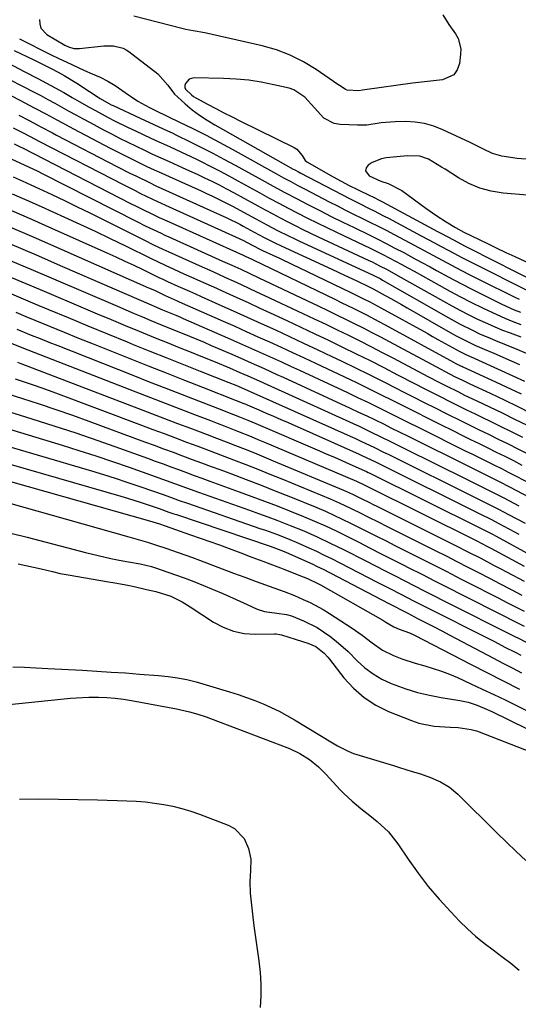
# Model space of a CAD drawing. Units: inches. Extents: x 1873124 to 1879979, y 426710 to 432868.
# Drawn here: x 1874418 to 1874577, y 426939 to 427251 of the extents above; entities that cross this region are included whole.
import ezdxf

# ---------------------------------------------------------------- set-up
doc = ezdxf.new("R2010")
doc.units = ezdxf.units.IN
doc.header["$MEASUREMENT"] = 0
doc.layers.add('7', color=7, linetype='Continuous')
doc.layers.add('8', color=7, linetype='Continuous')

msp = doc.modelspace()

# ---------------------------------------------------------------- linework, layer by layer
at = {"layer": '7', "color": 18}
for points in [[(1874418.39, 427244.68, 1702), (1874428.5, 427239.62, 1702), (1874430.65, 427238.56, 1702), (1874434.95, 427236.49, 1702), (1874438.98, 427234.63, 1702), (1874441.47, 427233.51, 1702), (1874443.99, 427232.44, 1702), (1874446.45, 427231.26, 1702), (1874448.77, 427229.82, 1702), (1874452.97, 427226.88, 1702), (1874453.95, 427226.21, 1702), (1874455.95, 427224.93, 1702), (1874458.22, 427223.58, 1702), (1874459.86, 427222.74, 1702), (1874461.53, 427221.96, 1702), (1874469.15, 427218.27, 1702), (1874473.36, 427216.19, 1702), (1874477.54, 427214.07, 1702), (1874481.69, 427211.88, 1702), (1874485.81, 427209.64, 1702), (1874499.87, 427201.85, 1702), (1874502.13, 427200.61, 1702), (1874504.4, 427199.39, 1702), (1874506.68, 427198.18, 1702), (1874508.96, 427196.99, 1702), (1874516.62, 427193.02, 1702), (1874519.18, 427191.71, 1702), (1874521.75, 427190.4, 1702), (1874524.33, 427189.12, 1702), (1874526.92, 427187.84, 1702), (1874529.5, 427186.57, 1702), (1874532.08, 427185.28, 1702), (1874534.64, 427183.96, 1702), (1874537.19, 427182.62, 1702), (1874540.54, 427180.85, 1702), (1874543.51, 427179.27, 1702), (1874546.49, 427177.68, 1702), (1874549.45, 427176.08, 1702), (1874552.42, 427174.47, 1702), (1874555.38, 427172.88, 1702), (1874558.36, 427171.3, 1702), (1874561.36, 427169.76, 1702), (1874564.37, 427168.25, 1702), (1874575.42, 427162.76, 1702), (1874576.81, 427162.1, 1702)], [(1874416.76, 427240.96, 1704), (1874422.96, 427238, 1704), (1874424.45, 427237.28, 1704), (1874428.89, 427235.05, 1704), (1874431.82, 427233.49, 1704), (1874432.61, 427233.02, 1704), (1874436.55, 427230.56, 1704), (1874440.57, 427227.97, 1704), (1874444, 427225.7, 1704), (1874447.49, 427223.76, 1704), (1874448.09, 427223.47, 1704), (1874456.66, 427219.47, 1704), (1874461, 427217.48, 1704), (1874465.35, 427215.51, 1704), (1874466.78, 427214.83, 1704), (1874468.22, 427214.14, 1704), (1874472.55, 427212.03, 1704), (1874476.13, 427210.25, 1704), (1874479.69, 427208.43, 1704), (1874483.23, 427206.56, 1704), (1874486.74, 427204.65, 1704), (1874495.21, 427199.96, 1704), (1874498.86, 427197.97, 1704), (1874502.51, 427195.99, 1704), (1874506.18, 427194.05, 1704), (1874509.86, 427192.13, 1704), (1874513.65, 427190.2, 1704), (1874517.27, 427188.38, 1704), (1874520.91, 427186.58, 1704), (1874524.55, 427184.81, 1704), (1874529.01, 427182.65, 1704), (1874531.84, 427181.25, 1704), (1874534.65, 427179.82, 1704), (1874537.45, 427178.36, 1704), (1874540.24, 427176.89, 1704), (1874543.02, 427175.4, 1704), (1874545.8, 427173.89, 1704), (1874548.57, 427172.37, 1704), (1874550.66, 427171.22, 1704), (1874554.48, 427169.14, 1704), (1874558.32, 427167.11, 1704), (1874562.19, 427165.13, 1704), (1874566.09, 427163.19, 1704), (1874571.34, 427160.61, 1704), (1874575.24, 427158.82, 1704), (1874577.23, 427158, 1704)], [(1874414.88, 427236.89, 1706), (1874419.84, 427234.32, 1706), (1874424.26, 427232.03, 1706), (1874427, 427230.58, 1706), (1874429.73, 427229.11, 1706), (1874432.45, 427227.6, 1706), (1874435.14, 427226.07, 1706), (1874436.58, 427225.24, 1706), (1874440.53, 427222.99, 1706), (1874442.51, 427221.88, 1706), (1874446.5, 427219.7, 1706), (1874448.52, 427218.65, 1706), (1874452.6, 427216.65, 1706), (1874455.15, 427215.45, 1706), (1874457.61, 427214.29, 1706), (1874460.09, 427213.14, 1706), (1874462.57, 427212.01, 1706), (1874465.05, 427210.9, 1706), (1874467.54, 427209.77, 1706), (1874470.01, 427208.63, 1706), (1874472.47, 427207.46, 1706), (1874474.93, 427206.27, 1706), (1874475.96, 427205.77, 1706), (1874478.91, 427204.3, 1706), (1874481.85, 427202.79, 1706), (1874484.76, 427201.25, 1706), (1874487.66, 427199.67, 1706), (1874494.6, 427195.83, 1706), (1874497.6, 427194.19, 1706), (1874500.6, 427192.57, 1706), (1874503.63, 427190.97, 1706), (1874506.66, 427189.4, 1706), (1874509.7, 427187.85, 1706), (1874512.76, 427186.32, 1706), (1874515.83, 427184.82, 1706), (1874518.91, 427183.35, 1706), (1874527.56, 427179.25, 1706), (1874529.59, 427178.28, 1706), (1874533.61, 427176.27, 1706), (1874535.61, 427175.24, 1706), (1874539.58, 427173.13, 1706), (1874541.55, 427172.06, 1706), (1874543.52, 427170.97, 1706), (1874551.44, 427166.55, 1706), (1874554.84, 427164.69, 1706), (1874558.27, 427162.87, 1706), (1874561.72, 427161.11, 1706), (1874565.2, 427159.39, 1706), (1874569.72, 427157.26, 1706), (1874572.25, 427156.15, 1706), (1874574.81, 427155.12, 1706), (1874577.4, 427154.14, 1706)], [(1874415.25, 427231.78, 1708), (1874419.31, 427229.69, 1708), (1874422.88, 427227.84, 1708), (1874425.14, 427226.65, 1708), (1874427.39, 427225.45, 1708), (1874429.63, 427224.23, 1708), (1874431.86, 427223, 1708), (1874434.09, 427221.76, 1708), (1874436.32, 427220.53, 1708), (1874438.56, 427219.3, 1708), (1874440.8, 427218.09, 1708), (1874445, 427215.84, 1708), (1874447.56, 427214.49, 1708), (1874450.15, 427213.16, 1708), (1874452.75, 427211.87, 1708), (1874455.36, 427210.6, 1708), (1874457.99, 427209.37, 1708), (1874460.62, 427208.14, 1708), (1874463.26, 427206.93, 1708), (1874465.91, 427205.74, 1708), (1874469.99, 427203.9, 1708), (1874472.35, 427202.83, 1708), (1874474.71, 427201.74, 1708), (1874477.04, 427200.63, 1708), (1874479.38, 427199.5, 1708), (1874481.69, 427198.34, 1708), (1874484, 427197.15, 1708), (1874486.29, 427195.94, 1708), (1874488.56, 427194.7, 1708), (1874493.99, 427191.7, 1708), (1874496.34, 427190.41, 1708), (1874498.7, 427189.14, 1708), (1874501.07, 427187.89, 1708), (1874503.45, 427186.66, 1708), (1874505.84, 427185.45, 1708), (1874508.24, 427184.26, 1708), (1874510.65, 427183.09, 1708), (1874513.07, 427181.94, 1708), (1874528.96, 427174.53, 1708), (1874530.17, 427173.95, 1708), (1874532.58, 427172.76, 1708), (1874534.97, 427171.52, 1708), (1874538.51, 427169.58, 1708), (1874552.87, 427161.47, 1708), (1874555.52, 427160, 1708), (1874558.2, 427158.57, 1708), (1874560.9, 427157.2, 1708), (1874563.62, 427155.86, 1708), (1874566.76, 427154.39, 1708), (1874569.13, 427153.34, 1708), (1874571.53, 427152.36, 1708), (1874573.95, 427151.43, 1708), (1874577.34, 427150.17, 1708)], [(1874580.45, 427206.38, 1698), (1874576.14, 427206.75, 1698), (1874571.28, 427207.42, 1698), (1874568.33, 427208.34, 1698), (1874565.5, 427209.7, 1698), (1874561.26, 427211.77, 1698), (1874552.66, 427215.8, 1698), (1874549.78, 427216.92, 1698), (1874546.84, 427217.77, 1698), (1874543.82, 427218.23, 1698), (1874540.74, 427218.41, 1698), (1874537.5, 427218.39, 1698), (1874533.02, 427218.01, 1698), (1874528.58, 427217.31, 1698), (1874527.08, 427217.24, 1698), (1874525.58, 427217.25, 1698), (1874520.08, 427217.5, 1698), (1874518.19, 427217.84, 1698), (1874514.91, 427219.5, 1698), (1874511.91, 427222.81, 1698), (1874508.92, 427226.13, 1698), (1874505.34, 427228.5, 1698), (1874503.95, 427228.96, 1698), (1874499, 427230.11, 1698), (1874495.06, 427230.9, 1698), (1874491.1, 427231.51, 1698), (1874487.1, 427231.88, 1698), (1874483.09, 427232.08, 1698), (1874473.65, 427232.24, 1698), (1874472.18, 427231.84, 1698), (1874471.02, 427230.44, 1698), (1874470.86, 427229.82, 1698), (1874470.84, 427229.22, 1698), (1874471.06, 427228.66, 1698), (1874472.9, 427226.85, 1698), (1874473.61, 427226.38, 1698), (1874474.34, 427225.95, 1698), (1874478.03, 427223.98, 1698), (1874480.63, 427222.6, 1698), (1874483.24, 427221.24, 1698), (1874485.87, 427219.91, 1698), (1874488.5, 427218.59, 1698), (1874505.54, 427210.17, 1698), (1874506.31, 427209.68, 1698), (1874508.06, 427207.66, 1698), (1874509.01, 427206.08, 1698), (1874509.35, 427205.78, 1698), (1874509.73, 427205.51, 1698), (1874515.39, 427202.27, 1698), (1874517.89, 427200.87, 1698), (1874520.41, 427199.51, 1698), (1874522.96, 427198.2, 1698), (1874525.52, 427196.93, 1698), (1874529.73, 427194.91, 1698), (1874530.21, 427194.68, 1698), (1874533.05, 427193.24, 1698), (1874533.51, 427192.99, 1698), (1874550.98, 427183.62, 1698), (1874552.22, 427182.95, 1698), (1874555.96, 427180.96, 1698), (1874559.72, 427178.99, 1698), (1874560.97, 427178.35, 1698), (1874583.45, 427166.94, 1698)], [(1874418.24, 427220.44, 1712), (1874421.43, 427218.78, 1712), (1874425.18, 427216.79, 1712), (1874428.92, 427214.8, 1712), (1874430.18, 427214.14, 1712), (1874449.3, 427204.17, 1712), (1874453.39, 427202.08, 1712), (1874455.45, 427201.07, 1712), (1874459.6, 427199.08, 1712), (1874461.68, 427198.11, 1712), (1874465.86, 427196.19, 1712), (1874482.01, 427188.92, 1712), (1874484.13, 427187.94, 1712), (1874488.3, 427185.87, 1712), (1874489.33, 427185.32, 1712), (1874492.77, 427183.43, 1712), (1874495.95, 427181.73, 1712), (1874499.16, 427180.1, 1712), (1874501.33, 427179.08, 1712), (1874517.44, 427171.63, 1712), (1874519.43, 427170.71, 1712), (1874521.41, 427169.79, 1712), (1874525.37, 427167.93, 1712), (1874529.32, 427166.06, 1712), (1874530.52, 427165.46, 1712), (1874534.38, 427163.33, 1712), (1874536.1, 427162.36, 1712), (1874539.55, 427160.41, 1712), (1874541.27, 427159.43, 1712), (1874555.74, 427151.16, 1712), (1874556.89, 427150.52, 1712), (1874560.4, 427148.7, 1712), (1874562.78, 427147.59, 1712), (1874565.77, 427146.33, 1712), (1874568.76, 427145.06, 1712), (1874574.24, 427142.66, 1712), (1874576.91, 427141.46, 1712)], [(1874416.39, 427216.48, 1714), (1874419.58, 427214.84, 1714), (1874421.8, 427213.67, 1714), (1874424.77, 427212.11, 1714), (1874451.47, 427198.34, 1714), (1874455.03, 427196.54, 1714), (1874456.81, 427195.66, 1714), (1874460.41, 427193.93, 1714), (1874462.21, 427193.09, 1714), (1874465.83, 427191.43, 1714), (1874488.05, 427181.4, 1714), (1874488.45, 427181.21, 1714), (1874489.26, 427180.83, 1714), (1874492.17, 427179.29, 1714), (1874495.02, 427177.82, 1714), (1874495.44, 427177.62, 1714), (1874498.74, 427176.07, 1714), (1874500.8, 427175.1, 1714), (1874504.93, 427173.15, 1714), (1874506.98, 427172.17, 1714), (1874523.47, 427164.27, 1714), (1874527.07, 427162.51, 1714), (1874529.45, 427161.29, 1714), (1874531.82, 427160.04, 1714), (1874532.99, 427159.4, 1714), (1874547.61, 427151.33, 1714), (1874549.34, 427150.37, 1714), (1874551.07, 427149.4, 1714), (1874554.52, 427147.46, 1714), (1874557.97, 427145.52, 1714), (1874559.27, 427144.88, 1714), (1874561.31, 427143.99, 1714), (1874561.65, 427143.84, 1714), (1874571.11, 427139.58, 1714), (1874574.81, 427137.88, 1714), (1874578.5, 427136.16, 1714)], [(1874416.77, 427211.39, 1716), (1874418.64, 427210.42, 1716), (1874419.32, 427210.07, 1716), (1874453.65, 427192.51, 1716), (1874455.15, 427191.74, 1716), (1874458.17, 427190.24, 1716), (1874459.69, 427189.51, 1716), (1874462.74, 427188.06, 1716), (1874465.81, 427186.66, 1716), (1874489.32, 427176.05, 1716), (1874489.72, 427175.87, 1716), (1874491.29, 427175.14, 1716), (1874492.08, 427174.77, 1716), (1874492.47, 427174.58, 1716), (1874518.41, 427162.1, 1716), (1874520.42, 427161.13, 1716), (1874524.41, 427159.16, 1716), (1874528.39, 427157.14, 1716), (1874532.33, 427155.07, 1716), (1874534.3, 427154.02, 1716), (1874556.04, 427142.17, 1716), (1874556.76, 427141.78, 1716), (1874558.23, 427141.05, 1716), (1874558.6, 427140.87, 1716), (1874558.97, 427140.7, 1716), (1874567.99, 427136.56, 1716), (1874572.72, 427134.35, 1716), (1874577.44, 427132.1, 1716)], [(1874415.76, 427206.61, 1718), (1874418.75, 427205.26, 1718), (1874421.22, 427204.09, 1718), (1874424.17, 427202.66, 1718), (1874425.64, 427201.93, 1718), (1874455.83, 427186.66, 1718), (1874458.3, 427185.43, 1718), (1874460.78, 427184.22, 1718), (1874463.27, 427183.05, 1718), (1874464.52, 427182.47, 1718), (1874465.78, 427181.9, 1718), (1874482.81, 427174.24, 1718), (1874485.69, 427172.94, 1718), (1874488.55, 427171.62, 1718), (1874491.41, 427170.29, 1718), (1874494.26, 427168.94, 1718), (1874513.34, 427159.88, 1718), (1874516.15, 427158.53, 1718), (1874518.95, 427157.18, 1718), (1874521.75, 427155.81, 1718), (1874524.54, 427154.43, 1718), (1874527.32, 427153.02, 1718), (1874530.1, 427151.61, 1718), (1874532.86, 427150.16, 1718), (1874535.61, 427148.7, 1718), (1874551.99, 427139.92, 1718), (1874553.12, 427139.32, 1718), (1874556.55, 427137.56, 1718), (1874558.86, 427136.43, 1718), (1874561.18, 427135.33, 1718), (1874567.65, 427132.31, 1718), (1874572.03, 427130.23, 1718), (1874576.4, 427128.12, 1718), (1874580.75, 427125.97, 1718)], [(1874579.46, 427195.13, 1696), (1874571.72, 427195.77, 1696), (1874567.97, 427196.37, 1696), (1874564.34, 427197.31, 1696), (1874560.88, 427198.77, 1696), (1874557.54, 427200.58, 1696), (1874553.34, 427203.29, 1696), (1874552.19, 427204.01, 1696), (1874548.1, 427206.46, 1696), (1874545.3, 427207.46, 1696), (1874541.27, 427207.59, 1696), (1874540.25, 427207.51, 1696), (1874534.7, 427206.92, 1696), (1874533.14, 427206.63, 1696), (1874530.24, 427205.47, 1696), (1874528.91, 427204.62, 1696), (1874528.34, 427203.71, 1696), (1874528.14, 427202.84, 1696), (1874529.26, 427201.27, 1696), (1874532.94, 427199.59, 1696), (1874535.27, 427198.78, 1696), (1874539.61, 427196.57, 1696), (1874547.24, 427190.99, 1696), (1874550.42, 427188.76, 1696), (1874553.68, 427186.64, 1696), (1874556.61, 427184.82, 1696), (1874559.3, 427183.4, 1696), (1874564.15, 427181.04, 1696), (1874566.97, 427179.67, 1696), (1874569.79, 427178.32, 1696), (1874572.62, 427176.98, 1696), (1874575.46, 427175.64, 1696), (1874586.52, 427170.47, 1696)], [(1874416.13, 427195.56, 1722), (1874420.7, 427193.54, 1722), (1874425.25, 427191.5, 1722), (1874432.65, 427188.16, 1722), (1874437.5, 427185.93, 1722), (1874442.35, 427183.67, 1722), (1874447.17, 427181.37, 1722), (1874451.98, 427179.03, 1722), (1874460.2, 427174.99, 1722), (1874464.33, 427172.99, 1722), (1874465.03, 427172.68, 1722), (1874465.72, 427172.36, 1722), (1874470.56, 427170.2, 1722), (1874473.68, 427168.81, 1722), (1874476.79, 427167.42, 1722), (1874479.9, 427166.02, 1722), (1874483.83, 427164.25, 1722), (1874487.35, 427162.65, 1722), (1874490.86, 427161.05, 1722), (1874494.37, 427159.44, 1722), (1874497.87, 427157.82, 1722), (1874503.14, 427155.37, 1722), (1874507.57, 427153.3, 1722), (1874511.99, 427151.21, 1722), (1874516.4, 427149.11, 1722), (1874520.8, 427146.99, 1722), (1874525.19, 427144.84, 1722), (1874529.57, 427142.67, 1722), (1874533.92, 427140.46, 1722), (1874538.27, 427138.22, 1722), (1874543.8, 427135.34, 1722), (1874546.51, 427133.94, 1722), (1874549.22, 427132.55, 1722), (1874551.94, 427131.18, 1722), (1874554.67, 427129.81, 1722), (1874557.4, 427128.46, 1722), (1874560.13, 427127.12, 1722), (1874562.87, 427125.78, 1722), (1874565.61, 427124.46, 1722), (1874567.24, 427123.68, 1722), (1874570.8, 427121.95, 1722), (1874574.34, 427120.2, 1722), (1874577.87, 427118.42, 1722)], [(1874415.82, 427190.26, 1724), (1874422.2, 427187.48, 1724), (1874428.55, 427184.67, 1724), (1874446.11, 427176.85, 1724), (1874448.98, 427175.55, 1724), (1874451.85, 427174.23, 1724), (1874454.7, 427172.88, 1724), (1874457.54, 427171.52, 1724), (1874462.39, 427169.16, 1724), (1874462.8, 427168.96, 1724), (1874463.62, 427168.56, 1724), (1874465.28, 427167.78, 1724), (1874468.59, 427166.31, 1724), (1874472.32, 427164.65, 1724), (1874474.19, 427163.82, 1724), (1874476.05, 427162.99, 1724), (1874481.6, 427160.51, 1724), (1874486.1, 427158.5, 1724), (1874490.59, 427156.47, 1724), (1874495.07, 427154.43, 1724), (1874499.56, 427152.38, 1724), (1874504.03, 427150.31, 1724), (1874508.5, 427148.23, 1724), (1874512.96, 427146.13, 1724), (1874517.41, 427144.01, 1724), (1874520.55, 427142.51, 1724), (1874524.94, 427140.39, 1724), (1874529.31, 427138.25, 1724), (1874533.66, 427136.07, 1724), (1874538.01, 427133.87, 1724), (1874539.67, 427133.01, 1724), (1874543.18, 427131.22, 1724), (1874546.68, 427129.44, 1724), (1874550.2, 427127.68, 1724), (1874553.72, 427125.92, 1724), (1874554.5, 427125.52, 1724), (1874557.63, 427123.97, 1724), (1874560.77, 427122.43, 1724), (1874563.9, 427120.89, 1724), (1874567.05, 427119.36, 1724), (1874570.18, 427117.82, 1724), (1874573.31, 427116.27, 1724), (1874576.43, 427114.69, 1724), (1874579.54, 427113.09, 1724)], [(1874415.52, 427184.97, 1726), (1874423.71, 427181.43, 1726), (1874431.88, 427177.86, 1726), (1874459.32, 427165.79, 1726), (1874461.18, 427164.95, 1726), (1874464.59, 427163.33, 1726), (1874468.44, 427161.6, 1726), (1874469.05, 427161.33, 1726), (1874482.96, 427155.19, 1726), (1874486.64, 427153.56, 1726), (1874490.32, 427151.92, 1726), (1874494, 427150.26, 1726), (1874497.67, 427148.6, 1726), (1874501.34, 427146.93, 1726), (1874505, 427145.24, 1726), (1874508.65, 427143.54, 1726), (1874512.3, 427141.83, 1726), (1874521.46, 427137.51, 1726), (1874525.26, 427135.69, 1726), (1874529.06, 427133.86, 1726), (1874532.84, 427131.99, 1726), (1874536.6, 427130.11, 1726), (1874540.37, 427128.21, 1726), (1874544.13, 427126.32, 1726), (1874547.9, 427124.43, 1726), (1874551.67, 427122.55, 1726), (1874555.96, 427120.41, 1726), (1874558.68, 427119.06, 1726), (1874561.4, 427117.72, 1726), (1874564.13, 427116.38, 1726), (1874566.85, 427115.05, 1726), (1874569.58, 427113.71, 1726), (1874572.29, 427112.35, 1726), (1874575, 427110.98, 1726), (1874577.7, 427109.59, 1726)], [(1874415.22, 427179.77, 1728), (1874423.66, 427176.16, 1728), (1874432.09, 427172.52, 1728), (1874460.18, 427160.3, 1728), (1874461.07, 427159.92, 1728), (1874463.76, 427158.78, 1728), (1874467.93, 427157.06, 1728), (1874469.5, 427156.4, 1728), (1874470.28, 427156.06, 1728), (1874484.32, 427149.93, 1728), (1874487.19, 427148.67, 1728), (1874490.06, 427147.4, 1728), (1874492.92, 427146.13, 1728), (1874495.78, 427144.84, 1728), (1874498.64, 427143.55, 1728), (1874501.49, 427142.24, 1728), (1874504.34, 427140.93, 1728), (1874507.18, 427139.61, 1728), (1874522.37, 427132.54, 1728), (1874525.59, 427131.02, 1728), (1874528.8, 427129.49, 1728), (1874532.01, 427127.93, 1728), (1874535.2, 427126.35, 1728), (1874538.39, 427124.77, 1728), (1874541.57, 427123.18, 1728), (1874544.76, 427121.59, 1728), (1874547.95, 427120, 1728), (1874557.43, 427115.29, 1728), (1874559.73, 427114.14, 1728), (1874562.04, 427113, 1728), (1874564.35, 427111.87, 1728), (1874566.66, 427110.73, 1728), (1874568.97, 427109.59, 1728), (1874571.27, 427108.44, 1728), (1874573.57, 427107.27, 1728), (1874575.85, 427106.08, 1728), (1874590.41, 427098.47, 1728)], [(1874414.64, 427169.54, 1732), (1874420.43, 427167.13, 1732), (1874426.21, 427164.68, 1732), (1874438.56, 427159.42, 1732), (1874442.99, 427157.54, 1732), (1874447.43, 427155.68, 1732), (1874451.87, 427153.84, 1732), (1874456.32, 427152.01, 1732), (1874457.63, 427151.48, 1732), (1874461.43, 427149.94, 1732), (1874465.24, 427148.4, 1732), (1874469.05, 427146.87, 1732), (1874472.87, 427145.34, 1732), (1874475.93, 427144.12, 1732), (1874480.49, 427142.26, 1732), (1874485.02, 427140.35, 1732), (1874488.3, 427138.94, 1732), (1874490.76, 427137.87, 1732), (1874494.44, 427136.22, 1732), (1874496.89, 427135.11, 1732), (1874524.21, 427122.71, 1732), (1874526.26, 427121.76, 1732), (1874530.34, 427119.84, 1732), (1874532.38, 427118.86, 1732), (1874536.43, 427116.88, 1732), (1874540.48, 427114.88, 1732), (1874560.37, 427105.01, 1732), (1874561.85, 427104.27, 1732), (1874564.8, 427102.81, 1732), (1874567.76, 427101.34, 1732), (1874570.7, 427099.84, 1732), (1874572.16, 427099.08, 1732), (1874576.76, 427096.66, 1732)], [(1874414.35, 427164.43, 1734), (1874418.84, 427162.58, 1734), (1874423.31, 427160.71, 1734), (1874427.56, 427158.92, 1734), (1874433.79, 427156.31, 1734), (1874440.03, 427153.72, 1734), (1874446.28, 427151.16, 1734), (1874452.54, 427148.62, 1734), (1874454.49, 427147.83, 1734), (1874459.78, 427145.7, 1734), (1874465.08, 427143.58, 1734), (1874470.38, 427141.48, 1734), (1874475.68, 427139.37, 1734), (1874484.79, 427135.78, 1734), (1874487.04, 427134.86, 1734), (1874489.68, 427133.74, 1734), (1874491.71, 427132.83, 1734), (1874525.13, 427117.84, 1734), (1874526.59, 427117.17, 1734), (1874530.96, 427115.13, 1734), (1874533.86, 427113.72, 1734), (1874535.3, 427113.01, 1734), (1874536.74, 427112.3, 1734), (1874561.84, 427099.85, 1734), (1874563.97, 427098.8, 1734), (1874567.15, 427097.22, 1734), (1874569.26, 427096.14, 1734), (1874570.31, 427095.59, 1734), (1874573.47, 427093.92, 1734), (1874576.09, 427092.53, 1734), (1874578.72, 427091.13, 1734)], [(1874417.25, 427158.02, 1736), (1874420.44, 427156.7, 1736), (1874423.29, 427155.51, 1736), (1874427.91, 427153.6, 1736), (1874432.52, 427151.7, 1736), (1874437.15, 427149.83, 1736), (1874441.79, 427147.97, 1736), (1874453.41, 427143.33, 1736), (1874459.16, 427141.05, 1736), (1874464.92, 427138.77, 1736), (1874470.67, 427136.51, 1736), (1874476.44, 427134.25, 1736), (1874487.1, 427130.08, 1736), (1874487.96, 427129.74, 1736), (1874489.26, 427129.22, 1736), (1874490.12, 427128.87, 1736), (1874490.54, 427128.68, 1736), (1874494.32, 427127.06, 1736), (1874496.63, 427126.06, 1736), (1874498.94, 427125.06, 1736), (1874501.25, 427124.05, 1736), (1874503.55, 427123.02, 1736), (1874526.06, 427113, 1736), (1874526.93, 427112.6, 1736), (1874531.27, 427110.56, 1736), (1874532.99, 427109.72, 1736), (1874563.32, 427094.69, 1736), (1874564.61, 427094.05, 1736), (1874567.83, 427092.43, 1736), (1874570.37, 427091.08, 1736), (1874571.96, 427090.24, 1736), (1874575.13, 427088.54, 1736), (1874576.72, 427087.68, 1736)], [(1874417.58, 427152.67, 1738), (1874422.14, 427150.79, 1738), (1874424.93, 427149.66, 1738), (1874427.72, 427148.54, 1738), (1874430.52, 427147.43, 1738), (1874454.33, 427138.05, 1738), (1874459.54, 427136, 1738), (1874464.75, 427133.96, 1738), (1874469.97, 427131.94, 1738), (1874475.19, 427129.92, 1738), (1874483.04, 427126.88, 1738), (1874484.33, 427126.38, 1738), (1874488.2, 427124.85, 1738), (1874490.77, 427123.81, 1738), (1874492.05, 427123.27, 1738), (1874493.33, 427122.73, 1738), (1874513.55, 427114.08, 1738), (1874515.89, 427113.07, 1738), (1874518.23, 427112.06, 1738), (1874520.57, 427111.03, 1738), (1874522.9, 427110, 1738), (1874526.99, 427108.18, 1738), (1874528.4, 427107.53, 1738), (1874528.96, 427107.26, 1738), (1874529.24, 427107.12, 1738), (1874564.8, 427089.53, 1738), (1874565.03, 427089.42, 1738), (1874568.41, 427087.65, 1738), (1874569.52, 427087.05, 1738), (1874581.49, 427080.55, 1738)], [(1874417.81, 427142.19, 1742), (1874418.88, 427141.79, 1742), (1874456.18, 427127.5, 1742), (1874460.3, 427125.92, 1742), (1874464.42, 427124.35, 1742), (1874468.54, 427122.78, 1742), (1874472.67, 427121.22, 1742), (1874474.89, 427120.38, 1742), (1874477.9, 427119.24, 1742), (1874480.91, 427118.09, 1742), (1874483.92, 427116.94, 1742), (1874486.92, 427115.78, 1742), (1874489.92, 427114.6, 1742), (1874492.92, 427113.41, 1742), (1874495.9, 427112.2, 1742), (1874498.87, 427110.97, 1742), (1874521.09, 427101.66, 1742), (1874523.98, 427100.37, 1742), (1874526.95, 427098.91, 1742), (1874529.33, 427097.72, 1742), (1874530.53, 427097.13, 1742), (1874531.72, 427096.53, 1742), (1874556.44, 427084.21, 1742), (1874560.56, 427082.14, 1742), (1874564.65, 427080.03, 1742), (1874568.73, 427077.9, 1742), (1874570.77, 427076.82, 1742), (1874572.8, 427075.75, 1742), (1874578.4, 427072.78, 1742)], [(1874416.99, 427136.95, 1744), (1874420.21, 427135.89, 1744), (1874423.41, 427134.79, 1744), (1874426.6, 427133.65, 1744), (1874429.79, 427132.48, 1744), (1874457.11, 427122.22, 1744), (1874460.68, 427120.88, 1744), (1874464.26, 427119.54, 1744), (1874467.83, 427118.2, 1744), (1874471.4, 427116.86, 1744), (1874474.97, 427115.52, 1744), (1874478.54, 427114.18, 1744), (1874482.11, 427112.83, 1744), (1874486.27, 427111.26, 1744), (1874490.13, 427109.78, 1744), (1874493.97, 427108.28, 1744), (1874497.81, 427106.74, 1744), (1874501.63, 427105.18, 1744), (1874516.9, 427098.88, 1744), (1874517.87, 427098.47, 1744), (1874519.79, 427097.63, 1744), (1874523.6, 427095.83, 1744), (1874526.62, 427094.32, 1744), (1874528.61, 427093.33, 1744), (1874532.57, 427091.34, 1744), (1874534.55, 427090.35, 1744), (1874550.2, 427082.5, 1744), (1874553.65, 427080.77, 1744), (1874557.1, 427079.02, 1744), (1874560.54, 427077.26, 1744), (1874563.98, 427075.49, 1744), (1874567.41, 427073.72, 1744), (1874570.84, 427071.94, 1744), (1874574.27, 427070.16, 1744), (1874577.7, 427068.38, 1744)], [(1874410.28, 427133.52, 1746), (1874419.32, 427130.67, 1746), (1874424.63, 427128.95, 1746), (1874429.92, 427127.19, 1746), (1874435.19, 427125.35, 1746), (1874440.44, 427123.46, 1746), (1874458.05, 427116.97, 1746), (1874461.07, 427115.86, 1746), (1874464.09, 427114.74, 1746), (1874467.11, 427113.62, 1746), (1874470.13, 427112.5, 1746), (1874473.15, 427111.38, 1746), (1874476.16, 427110.26, 1746), (1874479.18, 427109.14, 1746), (1874482.2, 427108.02, 1746), (1874485.61, 427106.76, 1746), (1874490.32, 427104.99, 1746), (1874495.02, 427103.18, 1746), (1874499.71, 427101.34, 1746), (1874504.38, 427099.47, 1746), (1874512.7, 427096.09, 1746), (1874515.41, 427094.95, 1746), (1874518.1, 427093.75, 1746), (1874520.75, 427092.49, 1746), (1874523.39, 427091.19, 1746), (1874526.3, 427089.72, 1746), (1874529.07, 427088.32, 1746), (1874531.84, 427086.93, 1746), (1874534.61, 427085.53, 1746), (1874537.38, 427084.13, 1746), (1874543.99, 427080.8, 1746), (1874548.82, 427078.36, 1746), (1874553.65, 427075.91, 1746), (1874558.47, 427073.45, 1746), (1874563.29, 427070.99, 1746), (1874567.43, 427068.88, 1746), (1874570.18, 427067.47, 1746), (1874572.93, 427066.06, 1746), (1874575.68, 427064.66, 1746), (1874578.43, 427063.25, 1746)], [(1874409.06, 427128.32, 1748), (1874422.35, 427124.23, 1748), (1874429.34, 427122.03, 1748), (1874436.3, 427119.75, 1748), (1874443.23, 427117.38, 1748), (1874450.14, 427114.93, 1748), (1874458.99, 427111.73, 1748), (1874461.46, 427110.84, 1748), (1874463.93, 427109.94, 1748), (1874466.39, 427109.04, 1748), (1874468.85, 427108.13, 1748), (1874471.31, 427107.22, 1748), (1874473.78, 427106.32, 1748), (1874476.24, 427105.42, 1748), (1874478.71, 427104.52, 1748), (1874488.05, 427101.14, 1748), (1874492.07, 427099.66, 1748), (1874496.07, 427098.16, 1748), (1874500.07, 427096.62, 1748), (1874504.05, 427095.05, 1748), (1874508.49, 427093.28, 1748), (1874511.98, 427091.84, 1748), (1874515.44, 427090.3, 1748), (1874518.85, 427088.69, 1748), (1874522.24, 427087.01, 1748), (1874525.99, 427085.11, 1748), (1874529.55, 427083.3, 1748), (1874533.11, 427081.49, 1748), (1874536.67, 427079.68, 1748), (1874540.23, 427077.88, 1748), (1874541.65, 427077.15, 1748), (1874545.93, 427074.98, 1748), (1874550.2, 427072.81, 1748), (1874554.47, 427070.64, 1748), (1874558.75, 427068.47, 1748), (1874571.58, 427061.97, 1748), (1874575, 427060.24, 1748), (1874578.41, 427058.5, 1748)], [(1874406.64, 427117.94, 1752), (1874441.27, 427107.75, 1752), (1874445.03, 427106.61, 1752), (1874448.77, 427105.44, 1752), (1874452.49, 427104.21, 1752), (1874456.2, 427102.94, 1752), (1874460.9, 427101.3, 1752), (1874463.6, 427100.34, 1752), (1874466.29, 427099.37, 1752), (1874468.98, 427098.4, 1752), (1874471.69, 427097.46, 1752), (1874494.63, 427089.53, 1752), (1874496.39, 427088.92, 1752), (1874499.9, 427087.64, 1752), (1874503.38, 427086.3, 1752), (1874506.82, 427084.86, 1752), (1874510.1, 427083.39, 1752), (1874512.58, 427082.25, 1752), (1874515.05, 427081.07, 1752), (1874517.5, 427079.87, 1752), (1874519.93, 427078.63, 1752), (1874531.83, 427072.51, 1752), (1874533.74, 427071.52, 1752), (1874535.65, 427070.54, 1752), (1874539.48, 427068.56, 1752), (1874543.31, 427066.6, 1752), (1874547.14, 427064.65, 1752), (1874567.27, 427054.49, 1752), (1874568.96, 427053.64, 1752), (1874572.33, 427051.92, 1752), (1874575.74, 427050.16, 1752), (1874577.38, 427049.31, 1752)], [(1874405.42, 427112.76, 1754), (1874450.52, 427099.76, 1754), (1874452.69, 427099.12, 1754), (1874457.01, 427097.75, 1754), (1874459.15, 427097.03, 1754), (1874462.65, 427095.82, 1754), (1874465.79, 427094.7, 1754), (1874467.37, 427094.15, 1754), (1874468.15, 427093.88, 1754), (1874497.91, 427083.86, 1754), (1874500.42, 427082.98, 1754), (1874502.88, 427081.97, 1754), (1874511.63, 427078.04, 1754), (1874512.4, 427077.68, 1754), (1874513.93, 427076.94, 1754), (1874514.69, 427076.56, 1754), (1874535.48, 427065.76, 1754), (1874536.94, 427065, 1754), (1874539.86, 427063.48, 1754), (1874541.32, 427062.73, 1754), (1874544.85, 427060.91, 1754), (1874547.34, 427059.62, 1754), (1874549.83, 427058.33, 1754), (1874552.31, 427057.03, 1754), (1874554.8, 427055.72, 1754), (1874568.7, 427048.38, 1754), (1874571.63, 427046.83, 1754), (1874574.58, 427045.29, 1754), (1874577.52, 427043.75, 1754)], [(1874404.22, 427107.59, 1756), (1874459.64, 427091.92, 1756), (1874462.83, 427090.91, 1756), (1874464.61, 427090.28, 1756), (1874472.64, 427087.52, 1756), (1874475.7, 427086.45, 1756), (1874478.76, 427085.37, 1756), (1874481.8, 427084.26, 1756), (1874484.85, 427083.14, 1756), (1874488.58, 427081.75, 1756), (1874492.08, 427080.43, 1756), (1874495.58, 427079.1, 1756), (1874497.81, 427078.26, 1756), (1874501.14, 427076.99, 1756), (1874502.25, 427076.56, 1756), (1874508.35, 427074.19, 1756), (1874509.75, 427073.62, 1756), (1874513.17, 427071.99, 1756), (1874513.84, 427071.63, 1756), (1874533.57, 427060.41, 1756), (1874534.57, 427059.82, 1756), (1874537.06, 427058.34, 1756), (1874538.83, 427057.63, 1756), (1874542.06, 427056.41, 1756), (1874543.62, 427055.68, 1756), (1874561.4, 427046.52, 1756), (1874566.56, 427043.86, 1756), (1874571.73, 427041.21, 1756), (1874576.9, 427038.56, 1756)], [(1874404.34, 427100.53, 1758), (1874453.1, 427086.8, 1758), (1874456.03, 427085.97, 1758), (1874458.96, 427085.12, 1758), (1874461.88, 427084.24, 1758), (1874464.78, 427083.28, 1758), (1874468.73, 427081.91, 1758), (1874473.26, 427080.27, 1758), (1874475.52, 427079.43, 1758), (1874479.08, 427078.08, 1758), (1874482.67, 427076.72, 1758), (1874486.27, 427075.38, 1758), (1874489.87, 427074.04, 1758), (1874493.48, 427072.72, 1758), (1874499.06, 427070.68, 1758), (1874502.33, 427069.49, 1758), (1874505.56, 427068.21, 1758), (1874508.35, 427067.03, 1758), (1874510.51, 427066.05, 1758), (1874514.69, 427063.82, 1758), (1874516.71, 427062.58, 1758), (1874523.83, 427057.94, 1758), (1874527.1, 427055.67, 1758), (1874530.24, 427053.21, 1758), (1874533.47, 427050.94, 1758), (1874537.02, 427049.2, 1758), (1874539.59, 427048.23, 1758), (1874543.85, 427046.82, 1758), (1874546.96, 427045.94, 1758), (1874549.59, 427045.16, 1758), (1874552.18, 427044.29, 1758), (1874554.73, 427043.31, 1758), (1874557.25, 427042.23, 1758), (1874561.52, 427040.29, 1758), (1874565.14, 427038.62, 1758), (1874568.75, 427036.92, 1758), (1874572.35, 427035.18, 1758), (1874575.93, 427033.42, 1758), (1874591.8, 427025.47, 1758)], [(1874418.01, 427078.31, 1762), (1874422.84, 427077.25, 1762), (1874425.26, 427076.68, 1762), (1874428.83, 427075.82, 1762), (1874431.32, 427075.26, 1762), (1874433.84, 427074.79, 1762), (1874446.63, 427072.62, 1762), (1874448.66, 427072.26, 1762), (1874452.71, 427071.48, 1762), (1874454.72, 427071.05, 1762), (1874458.67, 427070.19, 1762), (1874461.58, 427069.49, 1762), (1874466.34, 427068.02, 1762), (1874469.93, 427066.24, 1762), (1874471.65, 427065.19, 1762), (1874472.5, 427064.65, 1762), (1874479.9, 427059.82, 1762), (1874483.02, 427058.17, 1762), (1874486.25, 427056.91, 1762), (1874489.65, 427056.25, 1762), (1874493.17, 427056, 1762), (1874499.21, 427056.1, 1762), (1874499.8, 427056.08, 1762), (1874500.95, 427055.92, 1762), (1874501.52, 427055.77, 1762), (1874508.14, 427053.71, 1762), (1874509.83, 427053.14, 1762), (1874512.31, 427052.05, 1762), (1874515, 427050, 1762), (1874516.16, 427048.74, 1762), (1874516.7, 427048.08, 1762), (1874521.28, 427042.18, 1762), (1874524.33, 427038.85, 1762), (1874527.65, 427035.9, 1762), (1874531.41, 427033.51, 1762), (1874535.45, 427031.51, 1762), (1874542.68, 427028.61, 1762), (1874545.05, 427027.81, 1762), (1874549.92, 427026.81, 1762), (1874554.9, 427026.54, 1762), (1874557.45, 427026.39, 1762), (1874561.64, 427025.8, 1762), (1874563.31, 427025.35, 1762), (1874564.12, 427025.06, 1762), (1874582.3, 427017.93, 1762)], [(1874416.34, 427045.68, 1764), (1874420.03, 427045.54, 1764), (1874423.72, 427045.37, 1764), (1874427.41, 427045.17, 1764), (1874438.42, 427044.56, 1764), (1874442.94, 427044.29, 1764), (1874447.46, 427044.01, 1764), (1874451.98, 427043.7, 1764), (1874456.49, 427043.37, 1764), (1874462.49, 427042.92, 1764), (1874465.52, 427042.63, 1764), (1874468.53, 427042.21, 1764), (1874471.51, 427041.63, 1764), (1874474.45, 427040.85, 1764), (1874485.04, 427037.7, 1764), (1874487.72, 427036.85, 1764), (1874490.38, 427035.96, 1764), (1874493.01, 427034.98, 1764), (1874495.61, 427033.94, 1764), (1874498.18, 427032.8, 1764), (1874500.7, 427031.59, 1764), (1874503.17, 427030.27, 1764), (1874505.6, 427028.87, 1764), (1874517.63, 427021.58, 1764), (1874519.25, 427020.62, 1764), (1874522.59, 427018.88, 1764), (1874524.35, 427018.23, 1764), (1874536.95, 427014.34, 1764), (1874538.93, 427013.73, 1764), (1874542.88, 427012.53, 1764), (1874545.55, 427011.72, 1764), (1874548.75, 427010.61, 1764), (1874551.86, 427009.24, 1764), (1874554.75, 427007.51, 1764), (1874557.33, 427005.34, 1764), (1874569.82, 426992.98, 1764), (1874572.82, 426990.06, 1764), (1874575.85, 426987.16, 1764), (1874578.92, 426984.31, 1764)], [(1874404.73, 427032.68, 1766), (1874434.6, 427035.7, 1766), (1874436.51, 427035.86, 1766), (1874440.34, 427036.04, 1766), (1874443.45, 427036.05, 1766), (1874446.1, 427035.97, 1766), (1874448.73, 427035.74, 1766), (1874451.36, 427035.39, 1766), (1874453.97, 427034.96, 1766), (1874468.19, 427032.33, 1766), (1874469.56, 427032.05, 1766), (1874472.28, 427031.42, 1766), (1874474.97, 427030.66, 1766), (1874477.63, 427029.78, 1766), (1874478.94, 427029.3, 1766), (1874504.04, 427019.74, 1766), (1874507.33, 427018.22, 1766), (1874510.37, 427016.26, 1766), (1874513.19, 427013.95, 1766), (1874515.67, 427011.48, 1766), (1874519.99, 427006.79, 1766), (1874521.24, 427005.5, 1766), (1874523.86, 427003.07, 1766), (1874526.64, 427000.81, 1766), (1874529.44, 426998.56, 1766), (1874531.83, 426996.63, 1766), (1874535.35, 426993.32, 1766), (1874538.35, 426989.52, 1766), (1874541.64, 426984.66, 1766), (1874544.76, 426980.3, 1766), (1874548.02, 426976.05, 1766), (1874551.5, 426971.98, 1766), (1874555.12, 426968.02, 1766), (1874557.95, 426965.08, 1766), (1874560.45, 426962.62, 1766), (1874563.03, 426960.27, 1766), (1874565.75, 426958.06, 1766), (1874568.54, 426955.95, 1766), (1874571.36, 426953.87, 1766), (1874574.14, 426951.72, 1766), (1874576.84, 426949.49, 1766)], [(1874418.39, 427003.76, 1768), (1874424.57, 427003.78, 1768), (1874430.75, 427003.74, 1768), (1874436.92, 427003.64, 1768), (1874443.1, 427003.49, 1768), (1874452.45, 427003.22, 1768), (1874455.39, 427003.07, 1768), (1874458.33, 427002.85, 1768), (1874461.25, 427002.5, 1768), (1874464.17, 427002.07, 1768), (1874467.06, 427001.49, 1768), (1874469.91, 427000.8, 1768), (1874472.72, 426999.94, 1768), (1874475.5, 426998.97, 1768), (1874484.56, 426995.49, 1768), (1874486.56, 426994.39, 1768), (1874489.6, 426991.27, 1768), (1874491.03, 426988.12, 1768), (1874491.79, 426984.67, 1768), (1874491.69, 426981.14, 1768), (1874491.39, 426977.55, 1768), (1874491.56, 426973.96, 1768), (1874492.3, 426967.31, 1768), (1874492.74, 426963.61, 1768), (1874493.21, 426959.91, 1768), (1874493.72, 426956.21, 1768), (1874494.25, 426952.52, 1768), (1874494.67, 426948.83, 1768), (1874494.91, 426945.13, 1768), (1874494.87, 426941.42, 1768), (1874494.66, 426937.71, 1768)]]:
    msp.add_polyline3d(points, dxfattribs=at)
at = {"layer": '8', "color": 18}
for points in [[(1874552.63, 427252.27, 1700), (1874554.56, 427249.22, 1700), (1874556.61, 427246.25, 1700), (1874557.46, 427244.74, 1700), (1874558.29, 427241.49, 1700), (1874558.26, 427239.76, 1700), (1874557.87, 427236.78, 1700), (1874557.16, 427234.84, 1700), (1874556.08, 427233.27, 1700), (1874552.5, 427231.63, 1700), (1874547.77, 427231.15, 1700), (1874543.04, 427230.56, 1700), (1874527.94, 427228.51, 1700), (1874527.16, 427228.38, 1700), (1874525.99, 427228.12, 1700), (1874522.28, 427228.32, 1700), (1874521.77, 427228.56, 1700), (1874520.34, 427229.54, 1700), (1874519.86, 427229.88, 1700), (1874519.38, 427230.22, 1700), (1874512.48, 427234.93, 1700), (1874508.44, 427237.37, 1700), (1874504.25, 427239.49, 1700), (1874499.86, 427241.12, 1700), (1874495.32, 427242.44, 1700), (1874479.54, 427246.05, 1700), (1874477.14, 427246.55, 1700), (1874473.51, 427247.15, 1700), (1874471.11, 427247.63, 1700), (1874469.92, 427247.91, 1700), (1874454.61, 427251.79, 1700)], [(1874424.75, 427250.75, 1700), (1874424.84, 427249.34, 1700), (1874425.21, 427248.06, 1700), (1874427.07, 427246.06, 1700), (1874432.81, 427242.68, 1700), (1874433.9, 427242.13, 1700), (1874435.64, 427241.62, 1700), (1874436.83, 427241.53, 1700), (1874437.44, 427241.57, 1700), (1874445.11, 427242.47, 1700), (1874448.26, 427242.47, 1700), (1874451.29, 427241.7, 1700), (1874452.21, 427241.2, 1700), (1874453.08, 427240.62, 1700), (1874462.28, 427233.52, 1700), (1874465.41, 427229.94, 1700), (1874467.58, 427227.09, 1700), (1874468.45, 427226.25, 1700), (1874470.98, 427224.02, 1700), (1874473.2, 427222.18, 1700), (1874475.5, 427220.43, 1700), (1874477.9, 427218.84, 1700), (1874480.37, 427217.34, 1700), (1874505.2, 427203.38, 1700), (1874505.75, 427203.08, 1700), (1874506.84, 427202.49, 1700), (1874507.39, 427202.2, 1700), (1874523.2, 427193.99, 1700), (1874524.71, 427193.21, 1700), (1874526.23, 427192.43, 1700), (1874529.28, 427190.9, 1700), (1874530.81, 427190.13, 1700), (1874533.84, 427188.57, 1700), (1874535.35, 427187.77, 1700), (1874545.75, 427182.23, 1700), (1874549.97, 427179.98, 1700), (1874552.08, 427178.85, 1700), (1874556.29, 427176.59, 1700), (1874558.41, 427175.48, 1700), (1874562.67, 427173.3, 1700), (1874579.46, 427164.86, 1700)], [(1874415.63, 427226.68, 1710), (1874418.77, 427225.06, 1710), (1874421.52, 427223.64, 1710), (1874423.28, 427222.72, 1710), (1874426.79, 427220.85, 1710), (1874430.28, 427218.95, 1710), (1874432.03, 427218.01, 1710), (1874435.53, 427216.14, 1710), (1874447.14, 427210.01, 1710), (1874449.45, 427208.81, 1710), (1874451.77, 427207.63, 1710), (1874454.1, 427206.47, 1710), (1874456.44, 427205.34, 1710), (1874458.79, 427204.23, 1710), (1874461.15, 427203.12, 1710), (1874463.52, 427202.04, 1710), (1874465.88, 427200.97, 1710), (1874475.99, 427196.43, 1710), (1874477.7, 427195.65, 1710), (1874479.41, 427194.85, 1710), (1874482.8, 427193.22, 1710), (1874486.15, 427191.51, 1710), (1874489.46, 427189.73, 1710), (1874493.38, 427187.56, 1710), (1874496.79, 427185.71, 1710), (1874500.23, 427183.92, 1710), (1874503.71, 427182.19, 1710), (1874505.46, 427181.35, 1710), (1874507.21, 427180.52, 1710), (1874530.35, 427169.86, 1710), (1874531.56, 427169.27, 1710), (1874532.75, 427168.65, 1710), (1874533.53, 427168.22, 1710), (1874554.31, 427156.34, 1710), (1874556.21, 427155.28, 1710), (1874558.12, 427154.25, 1710), (1874562.01, 427152.29, 1710), (1874564.3, 427151.2, 1710), (1874567.63, 427149.75, 1710), (1874569.31, 427149.07, 1710), (1874572.69, 427147.72, 1710), (1874576.05, 427146.33, 1710), (1874579.02, 427145.06, 1710)], [(1874416.45, 427200.86, 1720), (1874419.22, 427199.62, 1720), (1874421.99, 427198.36, 1720), (1874424.57, 427197.17, 1720), (1874428.62, 427195.29, 1720), (1874432.65, 427193.38, 1720), (1874436.66, 427191.44, 1720), (1874440.67, 427189.47, 1720), (1874458.01, 427180.82, 1720), (1874460.9, 427179.4, 1720), (1874463.8, 427178.02, 1720), (1874464.78, 427177.57, 1720), (1874465.75, 427177.13, 1720), (1874476.28, 427172.41, 1720), (1874478.76, 427171.3, 1720), (1874481.24, 427170.18, 1720), (1874483.72, 427169.06, 1720), (1874486.19, 427167.93, 1720), (1874488.66, 427166.8, 1720), (1874491.13, 427165.66, 1720), (1874493.6, 427164.51, 1720), (1874496.06, 427163.36, 1720), (1874508.25, 427157.63, 1720), (1874511.86, 427155.92, 1720), (1874515.48, 427154.2, 1720), (1874519.08, 427152.46, 1720), (1874522.67, 427150.7, 1720), (1874526.26, 427148.92, 1720), (1874529.83, 427147.12, 1720), (1874533.39, 427145.29, 1720), (1874536.94, 427143.44, 1720), (1874547.91, 427137.65, 1720), (1874551.75, 427135.65, 1720), (1874553.68, 427134.67, 1720), (1874557.55, 427132.74, 1720), (1874559.49, 427131.78, 1720), (1874563.4, 427129.91, 1720), (1874567.44, 427127.99, 1720), (1874571.41, 427126.09, 1720), (1874575.37, 427124.16, 1720), (1874579.31, 427122.19, 1720)], [(1874414.93, 427174.65, 1730), (1874422.04, 427171.65, 1730), (1874429.14, 427168.62, 1730), (1874449.43, 427159.88, 1730), (1874452.08, 427158.74, 1730), (1874454.74, 427157.62, 1730), (1874457.4, 427156.5, 1730), (1874460.06, 427155.4, 1730), (1874463.1, 427154.16, 1730), (1874465.4, 427153.21, 1730), (1874470.02, 427151.34, 1730), (1874474.63, 427149.45, 1730), (1874476.92, 427148.48, 1730), (1874479.21, 427147.5, 1730), (1874485.69, 427144.7, 1730), (1874489.79, 427142.91, 1730), (1874491.84, 427142, 1730), (1874495.93, 427140.16, 1730), (1874500.01, 427138.31, 1730), (1874502.04, 427137.38, 1730), (1874523.28, 427127.61, 1730), (1874525.92, 427126.38, 1730), (1874528.55, 427125.14, 1730), (1874531.17, 427123.88, 1730), (1874533.79, 427122.61, 1730), (1874536.4, 427121.32, 1730), (1874539, 427120.03, 1730), (1874541.61, 427118.74, 1730), (1874544.22, 427117.45, 1730), (1874558.89, 427110.15, 1730), (1874560.79, 427109.21, 1730), (1874564.58, 427107.34, 1730), (1874566.47, 427106.41, 1730), (1874570.25, 427104.52, 1730), (1874574.01, 427102.58, 1730), (1874583.57, 427097.56, 1730)], [(1874414.75, 427148.6, 1740), (1874419.11, 427146.85, 1740), (1874455.26, 427132.77, 1740), (1874459.92, 427130.96, 1740), (1874464.59, 427129.16, 1740), (1874469.26, 427127.36, 1740), (1874473.93, 427125.57, 1740), (1874478.97, 427123.65, 1740), (1874481.12, 427122.82, 1740), (1874483.27, 427121.99, 1740), (1874487.57, 427120.31, 1740), (1874491.85, 427118.59, 1740), (1874493.98, 427117.7, 1740), (1874496.11, 427116.81, 1740), (1874525.27, 427104.43, 1740), (1874527.68, 427103.29, 1740), (1874528.5, 427102.88, 1740), (1874528.9, 427102.68, 1740), (1874562.73, 427085.93, 1740), (1874563.38, 427085.61, 1740), (1874566.59, 427083.93, 1740), (1874567.87, 427083.25, 1740), (1874578.36, 427077.58, 1740)], [(1874407.85, 427123.13, 1750), (1874431.89, 427115.9, 1750), (1874437.25, 427114.24, 1750), (1874442.59, 427112.53, 1750), (1874447.9, 427110.75, 1750), (1874453.2, 427108.91, 1750), (1874459.94, 427106.51, 1750), (1874463.76, 427105.14, 1750), (1874467.57, 427103.75, 1750), (1874471.39, 427102.37, 1750), (1874475.21, 427101, 1750), (1874491.34, 427095.29, 1750), (1874494.23, 427094.26, 1750), (1874497.12, 427093.2, 1750), (1874499.99, 427092.11, 1750), (1874504.27, 427090.46, 1750), (1874508.55, 427088.71, 1750), (1874512.77, 427086.85, 1750), (1874516.95, 427084.88, 1750), (1874521.09, 427082.83, 1750), (1874528.19, 427079.2, 1750), (1874531.28, 427077.61, 1750), (1874534.38, 427076.03, 1750), (1874537.47, 427074.45, 1750), (1874540.56, 427072.86, 1750), (1874543.66, 427071.28, 1750), (1874546.75, 427069.71, 1750), (1874549.85, 427068.14, 1750), (1874552.96, 427066.57, 1750), (1874575.7, 427055.14, 1750), (1874576.37, 427054.8, 1750), (1874579.06, 427053.45, 1750)], [(1874416.12, 427087.91, 1760), (1874420.82, 427086.72, 1760), (1874439.33, 427081.91, 1760), (1874443.36, 427080.92, 1760), (1874447.41, 427080.02, 1760), (1874449.97, 427079.49, 1760), (1874453, 427078.92, 1760), (1874456.63, 427078.28, 1760), (1874460.31, 427077.41, 1760), (1874462.11, 427076.85, 1760), (1874463.01, 427076.54, 1760), (1874470.65, 427073.8, 1760), (1874473.73, 427072.65, 1760), (1874476.79, 427071.45, 1760), (1874479.83, 427070.19, 1760), (1874482.85, 427068.88, 1760), (1874487.06, 427066.99, 1760), (1874490.64, 427065.37, 1760), (1874493.81, 427063.94, 1760), (1874496.05, 427063.16, 1760), (1874500, 427062.68, 1760), (1874503.11, 427062.24, 1760), (1874504.62, 427061.81, 1760), (1874508.41, 427060.25, 1760), (1874512.77, 427058.1, 1760), (1874516.81, 427055.4, 1760), (1874518.85, 427053.78, 1760), (1874522.58, 427050.47, 1760), (1874525.49, 427047.55, 1760), (1874527.92, 427045.35, 1760), (1874530.51, 427043.38, 1760), (1874533.32, 427041.75, 1760), (1874536.28, 427040.36, 1760), (1874540.94, 427038.65, 1760), (1874544.61, 427037.52, 1760), (1874548.35, 427036.63, 1760), (1874552.14, 427035.91, 1760), (1874558.05, 427034.98, 1760), (1874560.68, 427034.42, 1760), (1874563.24, 427033.6, 1760), (1874565.73, 427032.59, 1760), (1874568.17, 427031.47, 1760), (1874601.13, 427015.38, 1760)]]:
    msp.add_polyline3d(points, dxfattribs=at)

doc.saveas('drawing.dxf')
